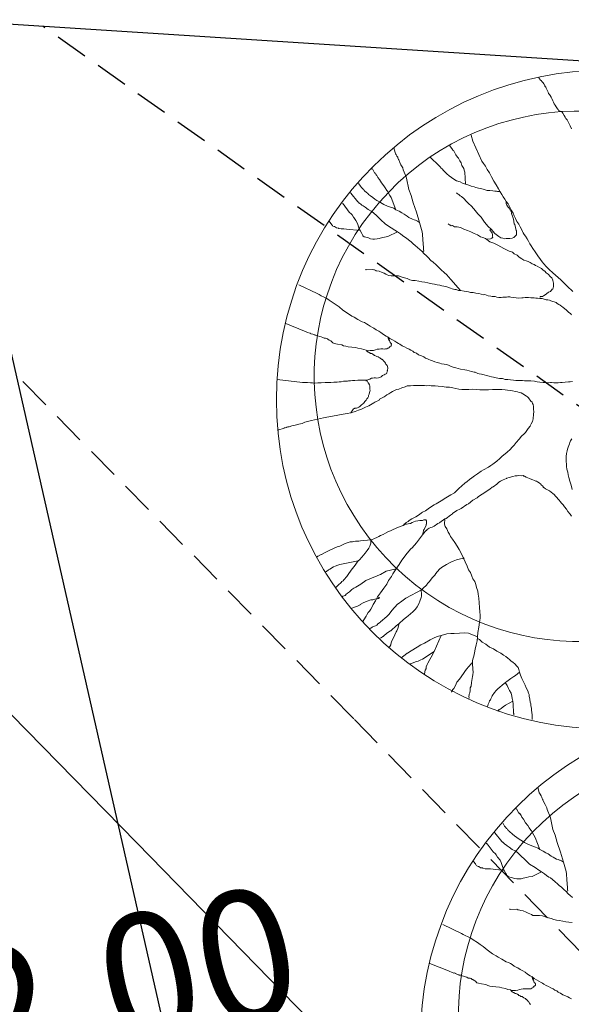
# Model space of a CAD drawing. Units: metres. Extents: x -75 to 110, y -91 to 41.
# Drawn here: x 22 to 26, y 27 to 35 of the extents above; entities that cross this region are included whole.
import ezdxf

# ---------------------------------------------------------------- set-up
doc = ezdxf.new("R2010")
doc.units = ezdxf.units.M
doc.header["$PDMODE"] = 65
doc.linetypes.add('AUSGEZOGEN', pattern=[0])
doc.linetypes.add('DASHED2', pattern=[0.375, 0.25, -0.125])
doc.layers.add('LIGNE_PRINC', color=253, linetype='Continuous')
doc.layers.add('LIGNE_SEC', color=253, linetype='DASHED2')
doc.layers.add('Standard', color=7, linetype='AUSGEZOGEN', lineweight=25)
doc.styles.add('ISOCP', font='ISOCP.SHX')
doc.dimstyles.new('DIMSTYLE_2', dxfattribs={"dimtxt": 1, "dimasz": 1.5, "dimexe": 0, "dimexo": 1e-06, "dimgap": 0.5, "dimtad": 2, "dimrnd": 0.005, "dimzin": 4, "dimdsep": 46, "dimtxsty": 'ISOCP', "dimblk1": 'ALL_ML_STRICH', "dimblk2": 'ALL_ML_STRICH', "dimsah": 1, "dimcen": 0.09, "dimse1": 1, "dimse2": 1, "dimadec": 0, "dimazin": 0, "dimtfac": 1, "dimtdec": 4, "dimtix": 1, "dimtmove": 2, "dimatfit": 3, "dimldrblk": 'ALL_ML_STRICH', "dimfxl": 1, "dimtvp": 1.2, "dimtolj": 1, "dimtzin": 0, "dimarcsym": 0})

# ---------------------------------------------------------------- blocks, each defined once
blk = doc.blocks.new('ALL_ML_STRICH')
at = {"color": 0, "linetype": 'ByBlock', "lineweight": -2}
for p, q in [((0, -0.5), (0, 0.5)), ((-0.3, -0.3), (0.3, 0.3)), ((-1, 0), (0.5, 0))]:
    blk.add_line(p, q, dxfattribs=at)
blk = doc.blocks.new('*D19')
at = {"layer": 'DEFPOINTS', "color": 0, "linetype": 'AUSGEZOGEN', "lineweight": 0, "transparency": 16777216}
for p in [(22.8098, 26.3194), (23.286, 24.2202), (21.3356, 23.7778)]:
    blk.add_point(p, dxfattribs=at)
at = {"layer": 'Standard', "color": 0, "linetype": 'AUSGEZOGEN', "lineweight": -2, "transparency": 16777216}
for p, q in [((24.2727, 26.6512), (25.7355, 26.9831)), ((20.8594, 25.8769), (22.8098, 26.3194)), ((19.3966, 25.545), (17.9337, 25.2132))]:
    blk.add_line(p, q, dxfattribs=at)
at = {"layer": 'Standard', "color": 0, "linetype": 'AUSGEZOGEN', "lineweight": -2, "transparency": 16777216, "xscale": 1.5, "yscale": 1.5, "zscale": 1.5}
for p, rotation in [((22.8098, 26.3194), 192.7815676864861), ((20.8594, 25.8769), 12.7815676864861)]:
    blk.add_blockref('ALL_ML_STRICH', p, dxfattribs=dict(at, rotation=rotation))
at = {"layer": 'Standard', "color": 0, "linetype": 'AUSGEZOGEN', "lineweight": 25, "transparency": 16777216, "insert": (22.3268, 27.4727), "char_height": 1, "attachment_point": 5, "rotation": 12.78157, "style": 'ISOCP'}
blk.add_mtext('\\A1;2.00', dxfattribs=at)

msp = doc.modelspace()

# ---------------------------------------------------------------- linework, layer by layer
at = {"layer": 'LIGNE_PRINC'}
msp.add_lwpolyline([(-16.3239, 31.7102), (-8.0215, 31.8098), (3.4737, 30.7534), (11.249, 29.8882), (17.0698, 30.4932), (20.1222, 30.8888), (22.4151, 28.5501), (24.1425, 26.7758), (27.8825, 25.6044), (31.3603, 25.5741), (35.3662, 25.3696), (35.8775, 25.2845), (37.9889, 25.0587), (56.7539, 24.0822)], dxfattribs=at)
at = {"layer": 'LIGNE_SEC'}
for points in [[(107.2449, 8.2592), (99.2203, 12.3275), (96.3163, 14.553), (92.5974, 17.3962), (92.3406, 17.5479), (91.425, 18.2231), (85.112, 22.5476), (79.0508, 23.8716), (76.9745, 24.2488), (64.4668, 25.0938), (58.0923, 25.6821), (54.5819, 25.8649), (44.3233, 26.3987), (40.7755, 26.7782), (39.9163, 26.9211), (33.1854, 27.2649), (30.1877, 27.2909), (28.7173, 29.4169), (26.6037, 31.3365), (21.6951, 34.8166)], [(-12.1565, 34.5522), (2.2125, 33.2316), (11.9317, 32.1501), (15.7072, 32.5425), (20.4899, 33.1623), (24.0827, 29.4979), (26.7895, 26.7177), (27.6121, 26.46), (32.2728, 26.4195), (37.6413, 26.1454), (38.3265, 26.0313), (41.1561, 25.7287), (55.6679, 24.9735)]]:
    msp.add_lwpolyline(points, dxfattribs=at)
at = {"layer": 'Standard', "color": 7, "linetype": 'AUSGEZOGEN', "lineweight": 25}
for p in [(23.286, 24.2202), (32.0859, 34.1488)]:
    msp.add_line(p, (20.8702, 34.8696), dxfattribs=at)
at = {"layer": 'Standard', "color": 7, "linetype": 'AUSGEZOGEN', "lineweight": 18}
for points in [[(25.6726, 34.1622), (25.6629, 34.1662), (25.6628, 34.1685), (25.6605, 34.1683), (25.6606, 34.166), (25.6583, 34.1658), (25.6581, 34.1681), (25.6557, 34.168), (25.6533, 34.1701), (25.651, 34.17), (25.6482, 34.1746), (25.6456, 34.179), (25.6404, 34.1858), (25.6353, 34.1924), (25.6299, 34.2015), (25.6245, 34.2127), (25.6167, 34.2239), (25.611, 34.2376), (25.6056, 34.2467), (25.5973, 34.2649), (25.592, 34.2739), (25.584, 34.2875), (25.581, 34.2965), (25.5735, 34.3032), (25.5703, 34.3145), (25.5623, 34.3281), (25.5597, 34.3327), (25.5541, 34.3441), (25.5513, 34.3508), (25.5437, 34.3598), (25.5433, 34.3644), (25.5432, 34.3667), (25.5409, 34.3665), (25.5407, 34.3688), (25.5381, 34.3735), (25.5355, 34.3756), (25.5353, 34.3779), (25.5302, 34.3845), (25.5301, 34.3868), (25.5275, 34.3891), (25.525, 34.3913), (25.5226, 34.3934), (25.5149, 34.4023), (25.51, 34.4043), (25.5045, 34.4157), (25.502, 34.4179), (25.5017, 34.4225), (25.4994, 34.4223), (25.4992, 34.4246)], [(25.7498, 34.0315), (25.7389, 34.0541), (25.7307, 34.0699), (25.7281, 34.0746), (25.7225, 34.0859), (25.7144, 34.1018), (25.7044, 34.1104), (25.7016, 34.1173), (25.699, 34.1218), (25.6934, 34.1331), (25.6828, 34.1511), (25.6774, 34.1602), (25.6751, 34.16), (25.675, 34.1624), (25.6726, 34.1622)], [(24.9913, 33.9358), (24.9792, 33.9821), (24.9768, 33.9819)], [(24.6025, 33.0892), (24.6163, 33.0925), (24.6132, 33.1041), (24.6122, 33.1179), (24.6099, 33.1508), (24.608, 33.1787), (24.6048, 33.2231), (24.6035, 33.2419), (24.5821, 33.3132), (24.5601, 33.3914), (24.5339, 33.4647), (24.5182, 33.52), (24.5009, 33.5657), (24.483, 33.6536), (24.48, 33.6627), (24.4574, 33.7175), (24.454, 33.7314), (24.4405, 33.7563), (24.4322, 33.7744), (24.4239, 33.7926), (24.4237, 33.7949), (24.4213, 33.797), (24.4157, 33.8084), (24.4156, 33.8107), (24.4154, 33.8132), (24.41, 33.8221), (24.4048, 33.8312), (24.4046, 33.8335), (24.4019, 33.838), (24.3994, 33.8401), (24.3992, 33.8426), (24.3966, 33.847), (24.3964, 33.8494), (24.385, 33.8867)], [(24.9346, 33.6078), (24.9304, 33.6992), (24.9247, 33.7152), (24.9216, 33.7266), (24.908, 33.7515), (24.902, 33.7698), (24.8915, 33.7857), (24.8807, 33.806), (24.8754, 33.8151), (24.8624, 33.8329), (24.8515, 33.8532), (24.8463, 33.8623), (24.8439, 33.8621), (24.8437, 33.8644), (24.8414, 33.8642), (24.8336, 33.8755), (24.8334, 33.8778), (24.8309, 33.8799), (24.8308, 33.8822), (24.8283, 33.8844), (24.8165, 33.9016), (24.8164, 33.9041)], [(24.9913, 33.9358), (25.0608, 33.7835), (25.0737, 33.7655), (25.0892, 33.7455), (25.1027, 33.7206), (25.1186, 33.6935), (25.1348, 33.6642), (25.1536, 33.6303), (25.1698, 33.601), (25.1883, 33.5717), (25.2016, 33.5491), (25.215, 33.5267), (25.2233, 33.5085), (25.2362, 33.4905), (25.2467, 33.4749), (25.2622, 33.4549), (25.2758, 33.43), (25.2892, 33.405), (25.3001, 33.3848), (25.3086, 33.3643), (25.3194, 33.3438), (25.3303, 33.3212), (25.3435, 33.3009), (25.3545, 33.2783), (25.3678, 33.2557), (25.3733, 33.2443), (25.3788, 33.2329), (25.3868, 33.2196), (25.3947, 33.2083), (25.4078, 33.188), (25.4184, 33.17), (25.4293, 33.1497), (25.4398, 33.1341), (25.4529, 33.1137), (25.4713, 33.0868), (25.4898, 33.0576), (25.5105, 33.0286), (25.5236, 33.0108), (25.5363, 32.9952), (25.5542, 32.9754), (25.577, 32.9512), (25.6046, 32.9272), (25.6271, 32.9078), (25.6471, 32.8903), (25.6671, 32.8729), (25.6874, 32.851), (25.7026, 32.8356), (25.7151, 32.8247), (25.7202, 32.818), (25.7302, 32.8094), (25.7427, 32.7985), (25.7602, 32.7833)], [(25.2016, 33.5491), (25.1944, 33.5511), (25.1921, 33.551), (25.1874, 33.5506), (25.1851, 33.5505), (25.1804, 33.5501), (25.1732, 33.5519), (25.1614, 33.5534), (25.1449, 33.5546), (25.1212, 33.5576), (25.1024, 33.5586), (25.0855, 33.5645), (25.0712, 33.5681), (25.0496, 33.5738), (25.0353, 33.5774), (25.0139, 33.5805), (25.0018, 33.5868), (24.9803, 33.5923), (24.961, 33.6004), (24.9346, 33.6078), (24.913, 33.6134), (24.8935, 33.6238), (24.867, 33.6337), (24.8451, 33.6461), (24.8103, 33.6718), (24.7928, 33.687), (24.7803, 33.6979), (24.7652, 33.7133), (24.7598, 33.7224), (24.7473, 33.7333), (24.7447, 33.7377), (24.7372, 33.7441), (24.7347, 33.7465), (24.6644, 33.8131), (24.6621, 33.8129)], [(24.4014, 33.4107), (24.3643, 33.5043), (24.3538, 33.52), (24.3373, 33.5542), (24.3324, 33.5585), (24.3192, 33.5786), (24.3087, 33.5944), (24.2908, 33.6166), (24.2748, 33.6436), (24.2619, 33.6591), (24.2563, 33.6728), (24.2511, 33.6794), (24.2483, 33.6864), (24.2459, 33.6862), (24.2436, 33.686), (24.2408, 33.6928), (24.2406, 33.6953), (24.2382, 33.6951), (24.2217, 33.7234), (24.217, 33.7231), (24.2168, 33.7256)], [(24.5821, 33.3132), (24.5672, 33.3237), (24.5624, 33.3257), (24.5575, 33.3279), (24.5527, 33.3299), (24.5407, 33.3336), (24.5287, 33.3374), (24.5018, 33.3521), (24.4871, 33.3604), (24.4649, 33.3776), (24.4478, 33.3858), (24.4258, 33.3984), (24.4014, 33.4107), (24.3866, 33.4215), (24.3601, 33.4312), (24.3384, 33.4391), (24.3094, 33.4512), (24.2825, 33.4657), (24.2556, 33.4826), (24.2409, 33.491), (24.2236, 33.5039), (24.2061, 33.5167), (24.1914, 33.5275), (24.1887, 33.5319), (24.1712, 33.5471), (24.1662, 33.5514), (24.1587, 33.558), (24.1586, 33.5603), (24.1558, 33.5648), (24.1535, 33.5646), (24.1509, 33.5692), (24.1459, 33.5735), (24.1382, 33.5824), (24.1305, 33.5912), (24.1183, 33.6094), (24.1159, 33.6116)], [(24.8982, 32.7906), (24.8242, 32.8747), (24.8063, 32.8946), (24.7912, 32.91), (24.771, 32.9296), (24.7485, 32.9493), (24.7308, 32.9668), (24.7105, 32.9887), (24.688, 33.0084), (24.6707, 33.0212), (24.6503, 33.0432), (24.6328, 33.0584), (24.6178, 33.0714), (24.6025, 33.0892), (24.585, 33.1044), (24.5673, 33.1219), (24.55, 33.1348), (24.535, 33.1478), (24.5175, 33.163), (24.4975, 33.1804), (24.4825, 33.1934), (24.4703, 33.1997), (24.4529, 33.2124), (24.4356, 33.2253), (24.4134, 33.2401), (24.3938, 33.2528), (24.3642, 33.272), (24.3224, 33.2996), (24.2847, 33.3344), (24.2545, 33.3628), (24.2294, 33.3869), (24.2121, 33.3997), (24.1877, 33.4121), (24.1654, 33.4293), (24.1505, 33.44), (24.1456, 33.4443), (24.1407, 33.4463), (24.1307, 33.455), (24.1234, 33.4592), (24.1232, 33.4617), (24.1209, 33.4615), (24.1157, 33.4681), (24.1134, 33.4679), (24.1084, 33.4722), (24.0555, 33.5379), (24.0553, 33.5402), (24.053, 33.5401)], [(25.2467, 33.4749), (25.2477, 33.4608), (25.2479, 33.4585), (25.2536, 33.4448), (25.2639, 33.4315), (25.2715, 33.4227), (25.2799, 33.4044), (25.288, 33.3885), (25.2885, 33.3816), (25.2998, 33.3542), (25.3034, 33.3381), (25.3081, 33.3031), (25.3133, 33.2965), (25.3236, 33.2503), (25.3261, 33.2481), (25.3273, 33.2318), (25.3259, 33.2176), (25.3172, 33.2075), (25.3062, 33.1973), (25.2948, 33.1918), (25.2762, 33.1905), (25.2481, 33.1886), (25.2341, 33.1876), (25.2221, 33.1914), (25.2078, 33.1952), (25.1905, 33.2057), (25.1608, 33.2293), (25.1327, 33.2602), (25.11, 33.2822), (25.0819, 33.3153), (25.0558, 33.3535), (25.0304, 33.3799), (24.9996, 33.4177), (24.9793, 33.4396), (24.9616, 33.4571), (24.9414, 33.4769), (24.9261, 33.4946), (24.9061, 33.5119), (24.8939, 33.5182), (24.884, 33.5268), (24.8789, 33.5312), (24.8716, 33.5354), (24.8665, 33.5397)], [(24.4134, 33.2401), (24.3408, 33.2045), (24.3153, 33.2004), (24.2991, 33.1969), (24.2737, 33.1905), (24.2575, 33.187), (24.2365, 33.1856), (24.2249, 33.1847), (24.2058, 33.188), (24.1913, 33.194), (24.1698, 33.1996), (24.1578, 33.2034), (24.1528, 33.2079), (24.1504, 33.2077), (24.1481, 33.2075), (24.1478, 33.2121), (24.145, 33.2189), (24.1397, 33.228), (24.1263, 33.2506), (24.1148, 33.2803), (24.109, 33.2963), (24.1034, 33.31), (24.095, 33.3282), (24.0794, 33.3504), (24.0769, 33.3528), (24.0662, 33.3707), (24.0611, 33.3773), (24.0436, 33.3925), (23.996, 33.4554), (23.9936, 33.4552), (23.9911, 33.4574), (23.9909, 33.4597)], [(24.1263, 33.2506), (24.0223, 33.262), (24.0011, 33.2628), (23.9822, 33.2638), (23.9632, 33.2671), (23.9606, 33.2695), (23.9465, 33.2708), (23.9317, 33.2813), (23.927, 33.281), (23.9173, 33.2851), (23.9147, 33.2896), (23.9096, 33.2939), (23.907, 33.2985), (23.9068, 33.3008), (23.8914, 33.3178), (23.8912, 33.3201), (23.8863, 33.3244)], [(25.1327, 33.2602), (25.1214, 33.2548), (25.1291, 33.246), (25.1317, 33.2414), (25.1369, 33.2348), (25.1394, 33.2327), (25.1396, 33.2302), (25.1397, 33.2279), (25.1425, 33.2211), (25.143, 33.214), (25.1432, 33.2117), (25.1435, 33.2071), (25.1437, 33.2048), (25.144, 33.2), (25.1375, 33.1926), (25.1262, 33.1871), (25.1028, 33.1855), (25.0885, 33.1891), (25.0691, 33.1972), (25.0499, 33.2028), (25.0278, 33.2177), (25.0012, 33.2276), (24.9769, 33.24), (24.9502, 33.2522), (24.9236, 33.2621), (24.897, 33.2741), (24.8708, 33.2794), (24.852, 33.2804), (24.835, 33.2887), (24.8256, 33.288), (24.8157, 33.2943), (24.8134, 33.2941), (24.8059, 33.3007), (24.8034, 33.3029)], [(25.0885, 33.1891), (25.1231, 33.1633), (25.152, 33.1536), (25.169, 33.1455), (25.1835, 33.1394), (25.2078, 33.127), (25.23, 33.1122), (25.2495, 33.1018), (25.2714, 33.0917), (25.2954, 33.0839), (25.3102, 33.0732), (25.3322, 33.0606), (25.3473, 33.0476), (25.3669, 33.0349), (25.384, 33.0245), (25.401, 33.0186), (25.4154, 33.0126), (25.4323, 33.0067), (25.4472, 32.9959), (25.4616, 32.99), (25.4738, 32.9837), (25.486, 32.9776), (25.5032, 32.967), (25.5179, 32.9588), (25.5303, 32.9479), (25.545, 32.9395), (25.5553, 32.9261), (25.5702, 32.9154), (25.588, 32.8956), (25.598, 32.8868), (25.6064, 32.8687), (25.6065, 32.8664), (25.6101, 32.8479), (25.6105, 32.8431), (25.6097, 32.822), (25.6064, 32.8007), (25.6017, 32.8003), (25.5865, 32.7829), (25.5728, 32.7771), (25.5573, 32.7644), (25.5461, 32.7565), (25.535, 32.7487), (25.5258, 32.7456), (25.5164, 32.7449), (25.5094, 32.7444), (25.5072, 32.742), (25.5074, 32.7396), (25.5051, 32.7395)], [(25.7494, 32.6041), (25.7417, 32.613), (25.7367, 32.6173), (25.7268, 32.6236), (25.7169, 32.6323), (25.7069, 32.6411), (25.6969, 32.6497), (25.6819, 32.6627), (25.6745, 32.6668), (25.662, 32.6777), (25.6523, 32.6819), (25.64, 32.6903), (25.63, 32.699), (25.6156, 32.7027), (25.606, 32.7066), (25.5893, 32.7103), (25.5795, 32.7165), (25.5676, 32.718), (25.5557, 32.7197), (25.5391, 32.7231), (25.5246, 32.7291), (25.5058, 32.7301), (25.4892, 32.7314), (25.4751, 32.7327), (25.4632, 32.7342), (25.4515, 32.7334), (25.4374, 32.7347), (25.4185, 32.7357), (25.4043, 32.737), (25.3926, 32.7362), (25.3786, 32.7352), (25.3669, 32.7344), (25.3435, 32.7328), (25.3247, 32.7339), (25.3057, 32.7372), (25.2844, 32.7404), (25.2748, 32.742), (25.2608, 32.741), (25.2492, 32.7402), (25.2374, 32.7394), (25.2211, 32.7382), (25.2095, 32.7374), (25.1907, 32.7361), (25.1764, 32.7399), (25.162, 32.7435), (25.1408, 32.7444), (25.129, 32.7459), (25.11, 32.7493), (25.0955, 32.7553), (25.0835, 32.7591), (25.0742, 32.7584), (25.0551, 32.7619), (25.0383, 32.7677), (25.0146, 32.7706), (24.9955, 32.7741), (24.9744, 32.775), (24.9575, 32.7807), (24.941, 32.7821), (24.9266, 32.7857), (24.8982, 32.7906), (24.8816, 32.7918), (24.8648, 32.7978), (24.853, 32.7992), (24.8339, 32.8025), (24.8194, 32.8087), (24.8001, 32.8168), (24.7834, 32.8202), (24.7691, 32.8238), (24.7547, 32.8275), (24.738, 32.8311), (24.719, 32.8344), (24.6974, 32.84), (24.6786, 32.841), (24.6475, 32.8504), (24.6238, 32.8536), (24.6001, 32.8566), (24.5763, 32.862), (24.55, 32.8671), (24.5288, 32.868), (24.5073, 32.8736), (24.488, 32.8815), (24.4664, 32.8871), (24.4424, 32.8947), (24.4207, 32.9027), (24.3972, 32.9033), (24.3644, 32.9033), (24.3479, 32.9045), (24.3357, 32.9108), (24.3235, 32.9169), (24.3113, 32.9232), (24.2968, 32.9291), (24.2727, 32.9392), (24.2513, 32.9423), (24.2464, 32.9445), (24.2368, 32.9484), (24.2321, 32.9481), (24.2248, 32.9522), (24.1735, 32.9504), (24.171, 32.9525), (24.1708, 32.9548), (24.171, 32.9525)], [(23.6556, 32.8347), (23.7988, 32.7674), (23.8135, 32.7589), (23.8281, 32.7507), (23.85, 32.7405), (23.8719, 32.7302), (23.8892, 32.7173), (23.9212, 32.6962), (23.9434, 32.6814), (23.9656, 32.6663), (23.9955, 32.6404), (24.0376, 32.6104), (24.0646, 32.5935), (24.0816, 32.5853), (24.1086, 32.5684), (24.1428, 32.5498), (24.1596, 32.5438), (24.1766, 32.5357), (24.189, 32.5272), (24.2038, 32.5164), (24.2233, 32.5062), (24.233, 32.5021), (24.2503, 32.4892), (24.2698, 32.479), (24.287, 32.4684), (24.3068, 32.4534), (24.3265, 32.4406), (24.3412, 32.4322), (24.356, 32.4215), (24.3756, 32.4113), (24.3927, 32.4007), (24.4099, 32.3901), (24.4221, 32.384), (24.4319, 32.3776), (24.4491, 32.367), (24.4684, 32.3591), (24.4856, 32.3485), (24.5026, 32.3403), (24.5149, 32.3319), (24.5318, 32.3259), (24.5419, 32.3148), (24.5516, 32.3109), (24.5588, 32.3091), (24.5761, 32.2962), (24.5978, 32.2883), (24.6148, 32.2802), (24.6295, 32.2717), (24.644, 32.2658), (24.6536, 32.2617), (24.6682, 32.2557), (24.6827, 32.2496), (24.6995, 32.2438), (24.7187, 32.2381), (24.7379, 32.2324), (24.7522, 32.2288), (24.7712, 32.2253), (24.7903, 32.222), (24.8046, 32.2184), (24.8144, 32.212), (24.8265, 32.2082), (24.841, 32.2021), (24.8624, 32.1966), (24.8983, 32.1873), (24.9315, 32.1827), (24.9459, 32.1789), (24.9627, 32.1731), (24.9819, 32.1675), (25.0009, 32.1641), (25.0105, 32.1624), (25.0298, 32.1543), (25.0394, 32.1503), (25.0585, 32.147), (25.0799, 32.1437), (25.0967, 32.138), (25.1182, 32.1325), (25.1349, 32.1289), (25.1515, 32.1254), (25.1708, 32.1196), (25.1969, 32.1145), (25.2204, 32.1138), (25.2397, 32.108), (25.2608, 32.1072), (25.2798, 32.1039), (25.3033, 32.1032), (25.3224, 32.0998), (25.3363, 32.1008), (25.3505, 32.0994), (25.3717, 32.0986), (25.3882, 32.0974), (25.3906, 32.0976), (25.4165, 32.0971), (25.4377, 32.0963), (25.4637, 32.0933), (25.485, 32.0902), (25.5064, 32.087), (25.5324, 32.084), (25.5513, 32.083), (25.5701, 32.082), (25.5865, 32.0832), (25.5958, 32.0839), (25.6123, 32.0827), (25.6288, 32.0815), (25.6476, 32.0829), (25.6639, 32.084), (25.6779, 32.085), (25.7013, 32.0866), (25.7246, 32.0883), (25.7386, 32.0893), (25.7571, 32.0929)], [(23.5574, 32.5363), (23.6993, 32.4786), (23.7091, 32.4747), (23.7235, 32.4685), (23.7404, 32.4628), (23.7474, 32.4633), (23.7501, 32.4588), (23.7524, 32.459), (23.7644, 32.455), (23.779, 32.4491), (23.7814, 32.4469), (23.7933, 32.4454), (23.803, 32.4413), (23.8149, 32.4375), (23.8293, 32.4339), (23.8413, 32.4299), (23.8511, 32.4236), (23.8605, 32.4243), (23.8653, 32.4223), (23.8748, 32.4207), (23.8773, 32.4183), (23.8823, 32.414), (23.8872, 32.4121), (23.8897, 32.4099), (23.9019, 32.4036), (23.9068, 32.3993), (23.917, 32.3883), (23.929, 32.3845), (23.9529, 32.379), (23.9861, 32.3744), (24.0007, 32.366), (24.0175, 32.3625), (24.0341, 32.3591), (24.0624, 32.3562), (24.0908, 32.3536), (24.11, 32.348), (24.1385, 32.3428), (24.1554, 32.3371), (24.1744, 32.3336), (24.1817, 32.3295), (24.1936, 32.328), (24.2052, 32.3288), (24.2146, 32.3295), (24.231, 32.3306), (24.2447, 32.3362), (24.2585, 32.3395), (24.2725, 32.3405), (24.2865, 32.3415), (24.3005, 32.3425), (24.3147, 32.3411), (24.3217, 32.3416), (24.3311, 32.3423), (24.3401, 32.3476), (24.3448, 32.3479), (24.3493, 32.3507), (24.3491, 32.353), (24.3513, 32.3555), (24.356, 32.3558), (24.3558, 32.3581), (24.3557, 32.3604), (24.358, 32.3606), (24.3624, 32.3632), (24.3646, 32.3659), (24.3666, 32.3707), (24.3663, 32.3753), (24.3685, 32.3778), (24.3683, 32.3802), (24.3658, 32.3824), (24.3656, 32.3847), (24.3581, 32.3911), (24.3459, 32.4285), (24.3436, 32.4283), (24.3434, 32.4306), (24.3409, 32.4327), (24.3382, 32.4372), (24.3501, 32.4047)], [(23.4912, 32.1073), (23.685, 32.0832), (23.7013, 32.0844), (23.7225, 32.0836), (23.746, 32.0829), (23.7625, 32.0817), (23.779, 32.0804), (23.8024, 32.0821), (23.8283, 32.0816), (23.8586, 32.0837), (23.882, 32.0853), (23.9032, 32.0845), (23.9265, 32.0861), (23.9499, 32.0878), (23.9662, 32.0889), (23.9826, 32.0901), (23.9988, 32.0936), (24.0128, 32.0945), (24.0292, 32.0957), (24.0385, 32.0963), (24.0525, 32.0973), (24.0689, 32.0985), (24.0875, 32.0998), (24.1086, 32.1013), (24.1249, 32.1024), (24.1438, 32.1014), (24.1531, 32.1021), (24.1648, 32.1029), (24.1859, 32.1044), (24.2019, 32.1102), (24.2154, 32.1182), (24.2224, 32.1187), (24.234, 32.1196), (24.2458, 32.1204), (24.2553, 32.1187), (24.2693, 32.1197), (24.2784, 32.1227), (24.2898, 32.1281), (24.2985, 32.1382), (24.3122, 32.1438), (24.3189, 32.1489), (24.3257, 32.1519), (24.328, 32.152), (24.33, 32.1568), (24.3324, 32.157), (24.3321, 32.1616), (24.3341, 32.1664), (24.3339, 32.1689), (24.3359, 32.1736), (24.3357, 32.176), (24.3379, 32.1784), (24.3375, 32.1832), (24.3394, 32.1903), (24.3389, 32.1974), (24.3384, 32.2043), (24.3383, 32.2067), (24.3352, 32.2159), (24.3278, 32.2223), (24.3253, 32.2245), (24.3224, 32.2314), (24.3171, 32.2403), (24.3146, 32.2426), (24.3121, 32.2448), (24.3094, 32.2492), (24.3045, 32.2535), (24.3043, 32.256), (24.3019, 32.2558), (24.3017, 32.2582), (24.2993, 32.2603), (24.297, 32.2601), (24.2944, 32.2623), (24.2919, 32.2644), (24.2895, 32.2666), (24.2823, 32.2686), (24.2772, 32.2728), (24.2674, 32.2791), (24.265, 32.2813), (24.2554, 32.2831), (24.2504, 32.2874), (24.2456, 32.2894), (24.2384, 32.2912), (24.2333, 32.2979), (24.2309, 32.2978), (24.2235, 32.3019), (24.2211, 32.304), (24.2162, 32.306), (24.2116, 32.3057), (24.2067, 32.3077), (24.2018, 32.3121), (24.1994, 32.312), (24.1969, 32.3141), (24.192, 32.3161), (24.1919, 32.3184), (24.1896, 32.3182), (24.1845, 32.3227), (24.1822, 32.3225), (24.1797, 32.3247), (24.1796, 32.327)], [(24.4569, 30.9873), (24.4657, 30.9949), (24.4656, 30.9972), (24.4723, 31.0023), (24.4747, 31.0025), (24.4812, 31.0101), (24.4946, 31.018), (24.5037, 31.0235), (24.5238, 31.0365), (24.5398, 31.0447), (24.5556, 31.0528), (24.5825, 31.0713), (24.598, 31.084), (24.6047, 31.0893), (24.6274, 31.1001), (24.6588, 31.1211), (24.6947, 31.1448), (24.7105, 31.1529), (24.7353, 31.1688), (24.7625, 31.1825), (24.7713, 31.1902), (24.8095, 31.214), (24.8231, 31.2219), (24.8501, 31.2379), (24.87, 31.2557), (24.8854, 31.2709), (24.9074, 31.2913), (24.9317, 31.3118), (24.9473, 31.3246), (24.9673, 31.3401), (24.9852, 31.353), (25.0053, 31.3685), (25.0277, 31.3842), (25.0545, 31.4025), (25.0725, 31.4132), (25.1109, 31.4347), (25.1288, 31.4477), (25.1445, 31.4583), (25.1757, 31.4815), (25.1979, 31.4995), (25.2155, 31.5171), (25.2554, 31.5505), (25.2775, 31.5707), (25.2926, 31.5884), (25.308, 31.6034), (25.323, 31.6234), (25.3471, 31.6484), (25.3641, 31.6732), (25.3863, 31.6912), (25.3951, 31.7013), (25.4057, 31.7161), (25.4164, 31.7308), (25.4316, 31.7484), (25.4315, 31.7507), (25.4377, 31.7628), (25.4396, 31.7677), (25.4502, 31.7849), (25.4518, 31.7945), (25.4557, 31.8063), (25.4549, 31.8181), (25.4566, 31.8276), (25.4577, 31.8441), (25.4593, 31.856), (25.4588, 31.8629), (25.458, 31.8747), (25.4572, 31.8864), (25.456, 31.9027), (25.4554, 31.9119), (25.4552, 31.9143), (25.4498, 31.9233), (25.4469, 31.9326), (25.4368, 31.9412), (25.4317, 31.9479), (25.4238, 31.9592), (25.4186, 31.9658), (25.411, 31.9747), (25.4036, 31.9788), (25.3987, 31.9831), (25.3888, 31.9895), (25.3742, 31.9978), (25.362, 32.0041), (25.3476, 32.0077), (25.3357, 32.0115), (25.3189, 32.0151), (25.2951, 32.0204), (25.2786, 32.0216), (25.2572, 32.0249), (25.2405, 32.0283), (25.2146, 32.0312), (25.1863, 32.0317), (25.1653, 32.0302), (25.1418, 32.0309), (25.1114, 32.0287), (25.0832, 32.0291), (25.0456, 32.0287), (25.0173, 32.0314), (24.9915, 32.0319), (24.9611, 32.0297), (24.9329, 32.0303), (24.907, 32.0308), (24.8834, 32.0337), (24.8618, 32.0394), (24.8382, 32.0423), (24.8119, 32.0474), (24.7861, 32.0479), (24.7575, 32.0531), (24.7269, 32.0556), (24.7032, 32.0587), (24.6844, 32.0574), (24.6726, 32.0589), (24.6561, 32.06), (24.6328, 32.0584), (24.6207, 32.0622), (24.609, 32.0614), (24.5997, 32.0607), (24.5832, 32.0619), (24.5669, 32.0607), (24.555, 32.0624), (24.5363, 32.0611), (24.513, 32.0594), (24.5083, 32.0591), (24.4872, 32.0576), (24.4735, 32.0518), (24.4461, 32.0429), (24.4231, 32.0342), (24.407, 32.0307), (24.3753, 32.0144), (24.3617, 32.0065), (24.3482, 31.9984), (24.3324, 31.9903), (24.319, 31.9799), (24.3123, 31.9748), (24.2761, 31.9559), (24.272, 31.9484), (24.24, 31.9344), (24.2333, 31.9293), (24.1951, 31.9055), (24.1677, 31.8942), (24.1382, 31.8803), (24.1153, 31.8717), (24.0903, 31.8605), (24.0558, 31.8511), (24.0279, 31.8468), (23.9978, 31.8399), (23.9561, 31.8323), (23.9144, 31.8248), (23.8727, 31.817), (23.8472, 31.8129), (23.801, 31.8027), (23.7547, 31.7923), (23.7039, 31.7794), (23.6812, 31.7684), (23.658, 31.7644), (23.628, 31.7577), (23.6027, 31.7511), (23.582, 31.745), (23.5727, 31.7443), (23.5681, 31.7417), (23.5611, 31.7412), (23.5613, 31.7389), (23.5521, 31.7359), (23.5451, 31.7354), (23.5453, 31.733), (23.5384, 31.7302), (23.502, 31.7208), (23.4996, 31.7206), (23.4975, 31.7182)], [(24.0558, 31.8511), (24.077, 31.8831), (24.0793, 31.8833), (24.0838, 31.8859), (24.0861, 31.8861), (24.0908, 31.8864), (24.0931, 31.8866), (24.1002, 31.8871), (24.107, 31.8899), (24.116, 31.8952), (24.1251, 31.9006), (24.1294, 31.9056), (24.1361, 31.9107), (24.1471, 31.9209), (24.1561, 31.9262), (24.156, 31.9285), (24.1668, 31.941), (24.1733, 31.9486), (24.1796, 31.9583), (24.1861, 31.9659), (24.1902, 31.9755), (24.1919, 31.9851), (24.1959, 31.9948), (24.1957, 31.9971), (24.2016, 32.014), (24.2014, 32.0163), (24.2031, 32.0258), (24.2028, 32.0305), (24.2021, 32.0399), (24.2019, 32.0422), (24.2013, 32.0514), (24.2011, 32.0539), (24.2009, 32.0562), (24.2008, 32.0585), (24.1982, 32.063), (24.198, 32.0653), (24.1923, 32.079), (24.1898, 32.0811), (24.1872, 32.0857), (24.1817, 32.0971), (24.1793, 32.097), (24.1769, 32.0968), (24.1746, 32.0966), (24.1723, 32.0965), (24.1698, 32.0986)], [(25.7506, 31.6511), (25.7423, 31.6365), (25.7361, 31.6242), (25.7322, 31.6145), (25.7284, 31.6002), (25.7222, 31.5881), (25.7187, 31.5713), (25.7149, 31.5594), (25.7115, 31.5403), (25.7084, 31.5167), (25.7075, 31.4979), (25.7084, 31.4838), (25.7091, 31.4744), (25.7101, 31.4604), (25.7116, 31.4394), (25.713, 31.4183), (25.7194, 31.3954), (25.7232, 31.3744), (25.7294, 31.3538), (25.736, 31.3261), (25.7451, 31.2962), (25.7544, 31.264)], [(25.7478, 31.0569), (25.7374, 31.0726), (25.7219, 31.0927), (25.7111, 31.113), (25.6957, 31.1307), (25.6854, 31.1441), (25.6727, 31.1573), (25.6624, 31.1706), (25.6546, 31.1819), (25.6446, 31.1904), (25.6392, 31.1995), (25.6292, 31.2083), (25.624, 31.2149), (25.6189, 31.2217), (25.6165, 31.2215), (25.6164, 31.2238), (25.6064, 31.2324), (25.5793, 31.2517), (25.5499, 31.2684), (25.5375, 31.2769), (25.535, 31.2791), (25.5326, 31.2812), (25.5324, 31.2836), (25.5322, 31.2859), (25.5272, 31.2903), (25.5174, 31.2966), (25.5172, 31.2989), (25.5146, 31.3035), (25.4997, 31.3141), (25.4874, 31.3227), (25.48, 31.3268), (25.4754, 31.3265), (25.4657, 31.3306), (25.4512, 31.3365), (25.4318, 31.3446), (25.427, 31.3466), (25.4148, 31.3527), (25.4005, 31.3565), (25.3881, 31.3649), (25.3835, 31.3646), (25.3785, 31.3691), (25.3644, 31.3681), (25.3456, 31.3691), (25.3316, 31.3681), (25.3176, 31.3671), (25.2991, 31.3635), (25.2715, 31.3544), (25.253, 31.3508), (25.2508, 31.3483), (25.2234, 31.3369), (25.203, 31.3262), (25.1919, 31.3183), (25.1766, 31.3031), (25.1475, 31.2823), (25.1407, 31.2795), (25.1227, 31.2665), (25.0622, 31.2271), (25.0353, 31.2088), (25.0243, 31.1986), (24.9927, 31.1799), (24.9593, 31.154), (24.9457, 31.1484), (24.9032, 31.1172), (24.8918, 31.1118), (24.8692, 31.1007), (24.8356, 31.0773), (24.8357, 31.075), (24.8199, 31.0668), (24.7865, 31.041), (24.7841, 31.0409), (24.7773, 31.0379), (24.7394, 31.0095), (24.7349, 31.0069), (24.7236, 31.0013), (24.6945, 30.9805), (24.681, 30.9724), (24.6693, 30.9716), (24.658, 30.9661), (24.6556, 30.966), (24.6422, 30.9558), (24.6358, 30.9482), (24.6334, 30.948), (24.6312, 30.9455), (24.6269, 30.9406), (24.6052, 30.9155), (24.5903, 30.8934), (24.5603, 30.8536), (24.5253, 30.816), (24.5166, 30.806), (24.4884, 30.7735), (24.4474, 30.7213), (24.4264, 30.687), (24.4135, 30.6697), (24.403, 30.6525), (24.3774, 30.6154), (24.3671, 30.5959), (24.3458, 30.5639), (24.3313, 30.537), (24.3078, 30.5049), (24.2843, 30.4704), (24.2608, 30.4382), (24.244, 30.4088), (24.2274, 30.3795), (24.2212, 30.3673), (24.2086, 30.3453), (24.1982, 30.3282), (24.1894, 30.3181), (24.1789, 30.3009), (24.1726, 30.2912), (24.1558, 30.2618), (24.1452, 30.247), (24.1492, 30.2525), (24.1472, 30.2477), (24.1451, 30.245)], [(24.6052, 30.9155), (24.6123, 30.9465), (24.6146, 30.949), (24.6144, 30.9513), (24.6187, 30.9564), (24.6226, 30.9683), (24.6331, 30.9856), (24.6328, 30.9902), (24.6346, 30.9973), (24.6369, 30.9975), (24.6363, 31.0069), (24.6361, 31.0092), (24.636, 31.0115), (24.6356, 31.0163), (24.6351, 31.0232), (24.635, 31.0256), (24.6348, 31.0279), (24.6323, 31.0302), (24.6276, 31.0299), (24.623, 31.0295), (24.6206, 31.0294), (24.6183, 31.0292), (24.616, 31.029), (24.6044, 31.0257), (24.5997, 31.0254), (24.5951, 31.0251), (24.5858, 31.0244), (24.5695, 31.021), (24.5532, 31.0198), (24.5258, 31.0086), (24.5145, 31.003), (24.5075, 31.0025), (24.4822, 30.9961), (24.4569, 30.9873), (24.4227, 30.9731), (24.3817, 30.9562), (24.3613, 30.9453), (24.3453, 30.9395), (24.3226, 30.9285), (24.3045, 30.9179), (24.284, 30.9093), (24.2705, 30.9014), (24.2544, 30.8955), (24.2386, 30.8874), (24.2136, 30.8762), (24.2089, 30.8758), (24.209, 30.8735), (24.2092, 30.8712), (24.21, 30.8595), (24.2084, 30.8501), (24.2005, 30.8283), (24.1947, 30.8115), (24.1818, 30.7942), (24.1668, 30.7744), (24.1407, 30.7444), (24.1211, 30.7217), (24.1123, 30.7142), (24.0823, 30.6721), (24.0648, 30.6544), (24.0544, 30.635), (24.0415, 30.6176), (24.0244, 30.5952), (24.0027, 30.5703), (23.9962, 30.5627), (23.9872, 30.5574), (23.9806, 30.55), (23.9808, 30.5477), (23.9588, 30.5272), (23.9402, 30.5101), (23.9378, 30.5099)], [(24.7773, 31.0379), (24.7732, 30.9955), (24.7791, 30.9793), (24.792, 30.9615), (24.8034, 30.9341), (24.8137, 30.9207), (24.8198, 30.9024), (24.8352, 30.8824), (24.8536, 30.8555), (24.8719, 30.8286), (24.8879, 30.8016), (24.9015, 30.7743), (24.918, 30.7403), (24.9322, 30.7062), (24.9485, 30.6743), (24.9598, 30.6471), (24.9731, 30.6245), (24.9844, 30.5971), (24.9929, 30.5766), (25.006, 30.5563), (25.0147, 30.5335), (25.0211, 30.5104), (25.03, 30.4829), (25.034, 30.4598), (25.0384, 30.4296), (25.0411, 30.3921), (25.0435, 30.3571), (25.0458, 30.3245), (25.0476, 30.2987), (25.047, 30.2751), (25.0421, 30.2443), (25.0377, 30.2065), (25.0312, 30.166), (25.0265, 30.1329), (25.0239, 30.1022), (25.0167, 30.0712), (25.0097, 30.0378), (25.0046, 30.0093), (24.9994, 29.9831), (24.9918, 29.9591), (24.9902, 29.9473), (24.9867, 29.9306), (24.9869, 29.9283), (24.98, 29.9253), (24.9431, 29.8829), (24.9303, 29.8656), (24.9195, 29.8507), (24.8898, 29.8064), (24.8703, 29.7839), (24.858, 29.7572), (24.8455, 29.7351), (24.8368, 29.7252), (24.835, 29.7179), (24.8287, 29.7082), (24.8288, 29.7059)], [(24.2089, 30.8758), (24.1296, 30.8679), (24.1179, 30.8671), (24.1062, 30.8663), (24.0923, 30.8653), (24.0783, 30.8643), (24.069, 30.8614), (24.0504, 30.8601), (24.0365, 30.8568), (24.0273, 30.8538), (24.0068, 30.8452), (23.9704, 30.8286), (23.9497, 30.8225), (23.8951, 30.7976), (23.8634, 30.7812), (23.8544, 30.7758), (23.8317, 30.7649), (23.8294, 30.7647), (23.8045, 30.7512), (23.8021, 30.751), (23.8, 30.7486), (23.7978, 30.7461), (23.7955, 30.7459)], [(24.1123, 30.7142), (23.9709, 30.6878), (23.9549, 30.682), (23.9344, 30.6735), (23.9228, 30.6703), (23.8959, 30.652), (23.8891, 30.6492), (23.8846, 30.6466), (23.8689, 30.6332), (23.8666, 30.633), (23.8667, 30.6307)], [(24.918, 30.7403), (24.9255, 30.7337), (24.9208, 30.7334), (24.9162, 30.7331), (24.8976, 30.7294), (24.886, 30.7286), (24.8676, 30.7227), (24.8402, 30.7113), (24.8218, 30.7054), (24.7903, 30.6867), (24.752, 30.663), (24.7453, 30.6577), (24.7409, 30.6551), (24.7147, 30.6274), (24.7018, 30.61), (24.7019, 30.6077), (24.6801, 30.5851), (24.6585, 30.5577), (24.6455, 30.5427), (24.6391, 30.5328), (24.6393, 30.5305), (24.6084, 30.5026), (24.6019, 30.495), (24.5949, 30.4946), (24.5951, 30.4922), (24.5956, 30.4851), (24.597, 30.4642), (24.5985, 30.4432), (24.5945, 30.4335), (24.5848, 30.4046), (24.5767, 30.3853), (24.5644, 30.3609), (24.5515, 30.3436), (24.5428, 30.3337), (24.5318, 30.3235), (24.4964, 30.2928), (24.483, 30.2825), (24.4608, 30.2644), (24.4277, 30.234), (24.4233, 30.2312), (24.4032, 30.2157), (24.3658, 30.1803), (24.3636, 30.1778), (24.3613, 30.1776), (24.3321, 30.1592), (24.3256, 30.1517), (24.3233, 30.1516), (24.3143, 30.1438), (24.3034, 30.1338), (24.301, 30.1336), (24.2988, 30.1309), (24.2826, 30.1203)], [(24.403, 30.6525), (24.3268, 30.6354), (24.2839, 30.6111), (24.2633, 30.6027), (24.2475, 30.5945), (24.2314, 30.5887), (24.2017, 30.5772), (24.1721, 30.5635), (24.1318, 30.5371), (24.107, 30.5213), (24.0935, 30.5133), (24.08, 30.5053), (24.0643, 30.4949), (24.0468, 30.4772), (24.0311, 30.4667), (24.0177, 30.4563), (24.0179, 30.454), (24.0112, 30.4488), (23.9968, 30.445), (23.9945, 30.4448), (23.9922, 30.4423), (23.9899, 30.4422)], [(24.6019, 30.495), (24.4775, 30.4276), (24.4461, 30.4066), (24.4194, 30.386), (24.4149, 30.3834), (24.3715, 30.3332), (24.35, 30.306), (24.3324, 30.2884), (24.2836, 30.2473), (24.2838, 30.245), (24.2793, 30.2423), (24.2614, 30.2293), (24.2616, 30.227), (24.2549, 30.2219), (24.2459, 30.2164), (24.2367, 30.2135), (24.223, 30.2079), (24.2208, 30.2054), (24.2185, 30.2052), (24.2141, 30.2001), (24.2074, 30.1973), (24.2051, 30.1948)], [(24.2608, 30.4382), (24.2776, 30.4323), (24.2753, 30.4321), (24.2729, 30.4319), (24.2709, 30.4272), (24.2639, 30.4267), (24.2571, 30.4239), (24.2409, 30.4204), (24.2247, 30.4169), (24.2084, 30.4158), (24.1808, 30.4067), (24.1513, 30.3929), (24.1265, 30.3795), (24.1266, 30.3772), (24.1062, 30.3663), (24.0571, 30.3498)], [(24.4277, 30.234), (24.4163, 30.1956), (24.4082, 30.1786), (24.4041, 30.1689), (24.394, 30.1471), (24.3858, 30.1301), (24.3713, 30.1009), (24.3654, 30.0864), (24.3656, 30.0841), (24.3615, 30.0743), (24.3617, 30.072), (24.3618, 30.0697), (24.3553, 30.0568), (24.3531, 30.0543), (24.3533, 30.0518)], [(25.0265, 30.1329), (24.9587, 30.1609), (24.928, 30.1636), (24.8883, 30.1608), (24.8486, 30.158), (24.8229, 30.1562), (24.7926, 30.1541), (24.7488, 30.1415), (24.7188, 30.1348), (24.6892, 30.1209), (24.6643, 30.1074), (24.6215, 30.0833), (24.5919, 30.0695), (24.5651, 30.0512), (24.5176, 30.0243), (24.4907, 30.006), (24.4884, 30.0058), (24.4729, 29.9929), (24.4528, 29.9774), (24.4507, 29.975), (24.4484, 29.9748), (24.4461, 29.9723)], [(24.7488, 30.1415), (24.6942, 30.018), (24.6712, 29.9764), (24.6609, 29.9569), (24.6463, 29.93), (24.6423, 29.9205), (24.6343, 29.901), (24.6326, 29.8916), (24.6327, 29.8893), (24.6306, 29.8868), (24.6311, 29.8797), (24.6267, 29.8747), (24.6212, 29.8485), (24.6213, 29.8462)], [(25.0265, 30.1329), (25.0299, 30.1167), (25.0421, 30.1104), (25.0623, 30.0908), (25.0916, 30.0741), (25.1189, 30.0525), (25.1503, 30.0406), (25.1752, 30.0213), (25.2067, 30.0071), (25.2265, 29.9921), (25.2462, 29.9794), (25.261, 29.9686), (25.2735, 29.9577), (25.2862, 29.9445), (25.2985, 29.9361), (25.316, 29.9209), (25.3262, 29.9099), (25.3388, 29.8967), (25.3447, 29.8807), (25.3508, 29.8598), (25.3571, 29.8369), (25.3683, 29.8118), (25.3764, 29.796), (25.3849, 29.7755), (25.3931, 29.7597), (25.4016, 29.739), (25.4126, 29.7164), (25.4184, 29.7003), (25.4239, 29.6891), (25.4249, 29.675), (25.4287, 29.6541), (25.4327, 29.631), (25.436, 29.6171), (25.4371, 29.6008), (25.4407, 29.5846), (25.4418, 29.5683), (25.4454, 29.5496), (25.4466, 29.5333), (25.4474, 29.5215), (25.447, 29.4981), (25.4472, 29.4958)], [(24.6942, 30.018), (24.6066, 29.9602), (24.593, 29.9545), (24.5725, 29.9461), (24.5609, 29.9429), (24.5143, 29.9248), (24.5121, 29.9224), (24.5097, 29.9222)], [(24.9902, 29.9473), (24.9894, 29.926), (24.9903, 29.9121), (24.9913, 29.8981), (24.9923, 29.8841), (24.994, 29.8606), (24.9907, 29.8393), (24.9892, 29.8275), (24.9844, 29.7966), (24.9807, 29.7822), (24.978, 29.7539), (24.972, 29.7393), (24.971, 29.7205), (24.9676, 29.7016), (24.9656, 29.6966), (24.9635, 29.6918), (24.9639, 29.6872), (24.964, 29.6849), (24.9624, 29.6753), (24.9634, 29.6608), (24.9611, 29.6606)], [(25.3508, 29.8598), (25.3198, 29.8343), (25.3062, 29.8262), (25.2837, 29.813), (25.2525, 29.7896), (25.2458, 29.7845), (25.2325, 29.7741), (25.1837, 29.7332), (25.1705, 29.7205), (25.1576, 29.7031), (25.1406, 29.6784), (25.1364, 29.6711), (25.1304, 29.6566), (25.1263, 29.6492), (25.1199, 29.6395), (25.1182, 29.6299), (25.1098, 29.6152), (25.1049, 29.5938), (25.1025, 29.5936)], [(25.2458, 29.7845), (25.239, 29.7817), (25.2495, 29.766), (25.2548, 29.7569), (25.2658, 29.7341), (25.2738, 29.7208), (25.2847, 29.698), (25.2909, 29.6774), (25.2946, 29.6587), (25.2983, 29.6379), (25.3, 29.6145), (25.3016, 29.5912), (25.3031, 29.5701), (25.3041, 29.5561), (25.3049, 29.5445), (25.3051, 29.542), (25.3057, 29.5328), (25.3072, 29.5372), (25.3074, 29.5349), (25.3075, 29.5326)], [(25.2983, 29.6379), (25.242, 29.6058), (25.2239, 29.595), (25.2084, 29.5823), (25.195, 29.5719), (25.184, 29.5617), (25.1891, 29.5735), (25.1871, 29.5687)], [(25.7077, 28.1771), (25.7216, 28.1804), (25.7184, 28.192), (25.7175, 28.2058), (25.7151, 28.2387), (25.7132, 28.2666), (25.7101, 28.311), (25.7087, 28.3298), (25.6873, 28.4011), (25.6653, 28.4793), (25.6391, 28.5526), (25.6234, 28.6079), (25.6061, 28.6536), (25.5882, 28.7415), (25.5852, 28.7506), (25.5626, 28.8054), (25.5592, 28.8192), (25.5458, 28.8442), (25.5374, 28.8623), (25.5291, 28.8805), (25.5289, 28.8828), (25.5265, 28.8849), (25.521, 28.8963), (25.5208, 28.8986), (25.5206, 28.9011), (25.5153, 28.91), (25.51, 28.9191), (25.5098, 28.9214), (25.5071, 28.9259), (25.5046, 28.928), (25.5044, 28.9305), (25.5018, 28.9349), (25.5016, 28.9373), (25.4902, 28.9746)], [(25.5066, 28.4986), (25.4695, 28.5922), (25.4591, 28.6079), (25.4426, 28.6421), (25.4376, 28.6464), (25.4244, 28.6665), (25.4139, 28.6823), (25.396, 28.7044), (25.38, 28.7315), (25.3671, 28.747), (25.3615, 28.7607), (25.3563, 28.7673), (25.3535, 28.7743), (25.3511, 28.7741), (25.3488, 28.7739), (25.346, 28.7807), (25.3458, 28.7832), (25.3434, 28.783), (25.3269, 28.8113), (25.3222, 28.811), (25.322, 28.8134)], [(25.6873, 28.4011), (25.6725, 28.4116), (25.6676, 28.4136), (25.6627, 28.4158), (25.6579, 28.4177), (25.6459, 28.4215), (25.6339, 28.4253), (25.607, 28.44), (25.5924, 28.4483), (25.5701, 28.4655), (25.553, 28.4737), (25.5311, 28.4863), (25.5066, 28.4986), (25.4919, 28.5094), (25.4653, 28.5191), (25.4436, 28.527), (25.4147, 28.5391), (25.3878, 28.5536), (25.3608, 28.5705), (25.3461, 28.5789), (25.3288, 28.5918), (25.3114, 28.6046), (25.2966, 28.6154), (25.2939, 28.6198), (25.2764, 28.635), (25.2714, 28.6393), (25.2639, 28.6459), (25.2638, 28.6482), (25.2611, 28.6527), (25.2588, 28.6525), (25.2561, 28.6571), (25.2511, 28.6614), (25.2434, 28.6703), (25.2357, 28.6791), (25.2236, 28.6973), (25.2211, 28.6995)], [(25.7555, 28.1311), (25.7381, 28.1463), (25.723, 28.1593), (25.7077, 28.1771), (25.6902, 28.1923), (25.6726, 28.2098), (25.6552, 28.2227), (25.6402, 28.2357), (25.6227, 28.2509), (25.6027, 28.2683), (25.5877, 28.2813), (25.5756, 28.2876), (25.5582, 28.3003), (25.5408, 28.3131), (25.5186, 28.328), (25.499, 28.3407), (25.4695, 28.3599), (25.4276, 28.3874), (25.39, 28.4223), (25.3598, 28.4507), (25.3346, 28.4748), (25.3173, 28.4876), (25.2929, 28.5), (25.2706, 28.5172), (25.2557, 28.5279), (25.2508, 28.5322), (25.2459, 28.5342), (25.2359, 28.5429), (25.2286, 28.5471), (25.2284, 28.5496), (25.2261, 28.5494), (25.2209, 28.556), (25.2186, 28.5558), (25.2136, 28.5601), (25.1607, 28.6258), (25.1605, 28.6281), (25.1582, 28.6279)], [(25.5186, 28.328), (25.446, 28.2924), (25.4205, 28.2883), (25.4044, 28.2848), (25.3789, 28.2784), (25.3628, 28.2749), (25.3417, 28.2734), (25.3301, 28.2726), (25.311, 28.2759), (25.2965, 28.2819), (25.2751, 28.2875), (25.263, 28.2913), (25.258, 28.2957), (25.2557, 28.2956), (25.2534, 28.2954), (25.253, 28.3), (25.2502, 28.3068), (25.2449, 28.3159), (25.2315, 28.3385), (25.22, 28.3682), (25.2142, 28.3842), (25.2086, 28.3979), (25.2003, 28.4161), (25.1846, 28.4383), (25.1821, 28.4407), (25.1714, 28.4586), (25.1663, 28.4652), (25.1488, 28.4804), (25.1012, 28.5433), (25.0988, 28.5431), (25.0963, 28.5453), (25.0962, 28.5476)], [(25.2315, 28.3385), (25.1275, 28.3499), (25.1063, 28.3507), (25.0874, 28.3517), (25.0684, 28.355), (25.0658, 28.3574), (25.0517, 28.3587), (25.0369, 28.3692), (25.0322, 28.3689), (25.0225, 28.373), (25.0199, 28.3775), (25.0149, 28.3818), (25.0122, 28.3864), (25.0121, 28.3887), (24.9966, 28.4057), (24.9964, 28.408), (24.9915, 28.4123)], [(25.7527, 27.9383), (25.729, 27.9415), (25.7053, 27.9445), (25.6815, 27.9499), (25.6552, 27.955), (25.634, 27.9559), (25.6125, 27.9615), (25.5932, 27.9694), (25.5717, 27.975), (25.5477, 27.9826), (25.526, 27.9906), (25.5025, 27.9912), (25.4696, 27.9912), (25.4531, 27.9924), (25.4409, 27.9987), (25.4287, 28.0048), (25.4166, 28.0111), (25.4021, 28.017), (25.3779, 28.0271), (25.3565, 28.0302), (25.3516, 28.0324), (25.342, 28.0363), (25.3374, 28.036), (25.33, 28.0401), (25.2787, 28.0383), (25.2762, 28.0404), (25.276, 28.0427), (25.2762, 28.0404)], [(24.7608, 27.9226), (24.904, 27.8553), (24.9187, 27.8468), (24.9333, 27.8386), (24.9552, 27.8283), (24.9771, 27.8181), (24.9944, 27.8052), (25.0264, 27.7841), (25.0486, 27.7692), (25.0708, 27.7542), (25.1007, 27.7283), (25.1428, 27.6983), (25.1698, 27.6814), (25.1868, 27.6732), (25.2138, 27.6563), (25.248, 27.6377), (25.2648, 27.6317), (25.2818, 27.6236), (25.2942, 27.615), (25.309, 27.6043), (25.3285, 27.5941), (25.3382, 27.59), (25.3556, 27.5771), (25.375, 27.5668), (25.3922, 27.5563), (25.4121, 27.5413), (25.4317, 27.5285), (25.4464, 27.5201), (25.4612, 27.5094), (25.4808, 27.4992), (25.4979, 27.4886), (25.5151, 27.478), (25.5273, 27.4719), (25.5371, 27.4655), (25.5543, 27.4549), (25.5736, 27.447), (25.5908, 27.4364), (25.6078, 27.4282), (25.6201, 27.4197), (25.637, 27.4138), (25.6472, 27.4027), (25.6568, 27.3988), (25.664, 27.397), (25.6813, 27.3841), (25.703, 27.3762), (25.72, 27.3681), (25.7347, 27.3596), (25.7492, 27.3537)], [(24.6627, 27.6242), (24.8046, 27.5665), (24.8143, 27.5625), (24.8287, 27.5564), (24.8457, 27.5507), (24.8527, 27.5512), (24.8553, 27.5467), (24.8576, 27.5469), (24.8697, 27.5429), (24.8842, 27.537), (24.8867, 27.5348), (24.8985, 27.5333), (24.9082, 27.5292), (24.9201, 27.5254), (24.9345, 27.5218), (24.9466, 27.5178), (24.9564, 27.5115), (24.9657, 27.5122), (24.9705, 27.5102), (24.98, 27.5085), (24.9825, 27.5062), (24.9876, 27.5019), (24.9924, 27.5), (24.9949, 27.4978), (25.0071, 27.4915), (25.012, 27.4872), (25.0222, 27.4762), (25.0342, 27.4724), (25.0581, 27.4669), (25.0913, 27.4623), (25.1059, 27.4539), (25.1227, 27.4504), (25.1393, 27.4469), (25.1676, 27.4441), (25.196, 27.4415), (25.2152, 27.4359), (25.2437, 27.4307), (25.2606, 27.425), (25.2796, 27.4215), (25.2869, 27.4174), (25.2988, 27.4159), (25.3105, 27.4167), (25.3198, 27.4174), (25.3362, 27.4185), (25.3499, 27.4241), (25.3637, 27.4274), (25.3777, 27.4284), (25.3917, 27.4294), (25.4058, 27.4304), (25.42, 27.429), (25.427, 27.4295), (25.4363, 27.4302), (25.4453, 27.4355), (25.45, 27.4358), (25.4545, 27.4386), (25.4544, 27.4409), (25.4565, 27.4434), (25.4612, 27.4437), (25.461, 27.446), (25.4609, 27.4483), (25.4632, 27.4485), (25.4676, 27.4511), (25.4699, 27.4538), (25.4719, 27.4586), (25.4715, 27.4632), (25.4737, 27.4657), (25.4735, 27.4681), (25.471, 27.4703), (25.4709, 27.4726), (25.4634, 27.479), (25.4511, 27.5163), (25.4488, 27.5162), (25.4486, 27.5185), (25.4462, 27.5206), (25.4434, 27.5251), (25.4554, 27.4926)], [(25.433, 27.3102), (25.4305, 27.3124), (25.4277, 27.3193), (25.4223, 27.3282), (25.4198, 27.3305), (25.4174, 27.3327), (25.4146, 27.3371), (25.4097, 27.3414), (25.4095, 27.3439), (25.4071, 27.3437), (25.407, 27.346), (25.4045, 27.3482), (25.4022, 27.348), (25.3996, 27.3502), (25.3972, 27.3523), (25.3947, 27.3545), (25.3875, 27.3565), (25.3825, 27.3607), (25.3727, 27.367), (25.3702, 27.3692), (25.3606, 27.371), (25.3557, 27.3753), (25.3508, 27.3772), (25.3436, 27.3791), (25.3385, 27.3858), (25.3361, 27.3857), (25.3288, 27.3898), (25.3263, 27.3919), (25.3214, 27.3939), (25.3168, 27.3936), (25.3119, 27.3956), (25.307, 27.4), (25.3046, 27.3999), (25.3021, 27.402), (25.2973, 27.404), (25.2971, 27.4063), (25.2948, 27.4061), (25.2897, 27.4106), (25.2874, 27.4104), (25.285, 27.4126), (25.2848, 27.4149)]]:
    msp.add_lwpolyline(points, dxfattribs=at)
for centre, major_axis in [((26.0138, 31.953), (0.1295, 2.5259)), ((25.8115, 32.1319), (-1.5362, 1.337)), ((27.1191, 27.0409), (0.1295, 2.5259)), ((26.9167, 27.2198), (-1.5362, 1.337))]:
    msp.add_ellipse(centre, major_axis=major_axis, ratio=1, dxfattribs=at)

# ---------------------------------------------------------------- dimensions: what is measured, and where the dimension line sits
at = {"layer": 'Standard', "color": 7, "linetype": 'AUSGEZOGEN', "lineweight": 25}
dim = msp.add_linear_dim(base=(22.8098, 26.3194), p1=(21.3356, 23.7778), p2=(23.286, 24.2202), angle=12.78157, dimstyle='DIMSTYLE_2', dxfattribs=at)
dim.commit()
dim.dimension.update_dxf_attribs({"geometry": '*D19', "text_midpoint": (22.3268, 27.4727), "dimtype": 160})

doc.saveas('drawing.dxf')
